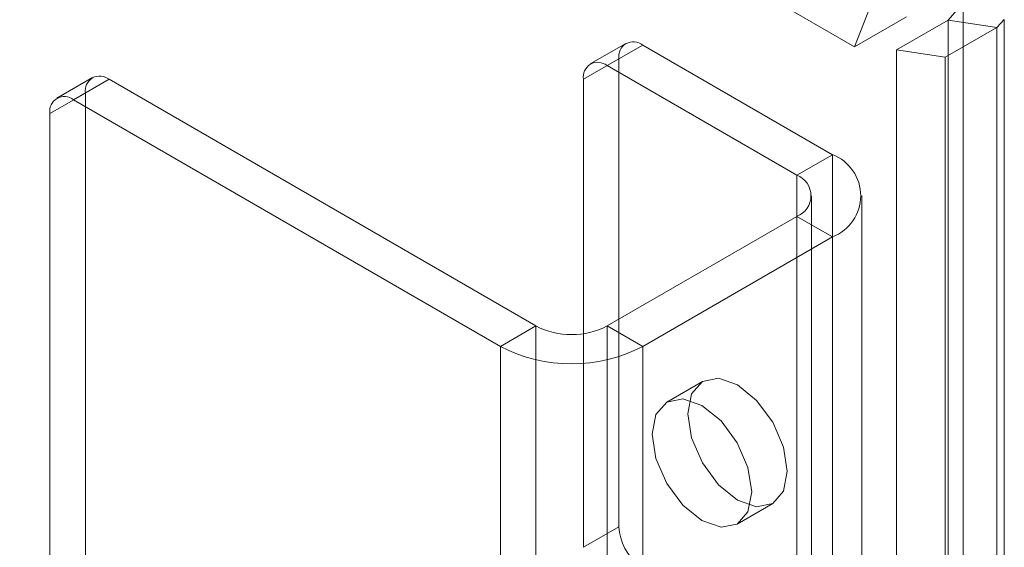
# Model space of a CAD drawing. Units: millimetres. Extents: x 0 to 420, y 0 to 297.
# Drawn here: x 352 to 355, y 190 to 191 of the extents above; entities that cross this region are included whole.
import ezdxf

# ---------------------------------------------------------------- set-up
doc = ezdxf.new("R2010")
doc.units = ezdxf.units.MM

msp = doc.modelspace()

# ---------------------------------------------------------------- linework, layer by layer
at = {"color": 7, "linetype": 'Continuous', "lineweight": 15}
for p, q in [((354.6316, 191.0231), (287.2287, 229.9339)), ((354.6846, 191.1598), (354.6316, 191.0231)), ((354.955, 191.1547), (354.9109, 191.1028)), ((354.955, 97.2341), (354.955, 191.1547)), ((354.7857, 191.1128), (354.6316, 191.0231)), ((354.7561, 191.0143), (354.9109, 191.1028)), ((354.901, 190.9919), (355.0558, 191.0804)), ((355.0558, 191.0804), (354.9109, 191.1028)), ((354.9109, 97.177), (354.9109, 191.1028)), ((355.0778, 191.105), (355.0558, 191.0804)), ((355.0558, 191.0804), (355.0558, 97.1545)), ((355.0778, 97.1844), (355.0778, 191.105)), ((353.9495, 191.0334), (353.8434, 190.9722)), ((353.9995, 191.0285), (353.8934, 190.9673)), ((354.5652, 190.7019), (353.9995, 191.0285)), ((354.7561, 191.0143), (354.7561, 96.5985)), ((354.901, 190.9919), (354.7561, 191.0143)), ((354.901, 190.9919), (354.901, 96.5761)), ((353.8227, 190.9264), (353.9288, 190.9877)), ((354.4591, 190.6407), (353.8934, 190.9673)), ((353.9288, 190.9877), (353.9288, 189.5937)), ((352.3585, 190.9314), (352.2525, 190.8702)), ((352.4085, 190.9264), (352.3025, 190.8652)), ((353.6813, 190.1917), (352.4085, 190.9264)), ((353.8227, 190.9264), (353.8227, 189.5324)), ((352.2317, 190.8244), (352.3378, 190.8856)), ((352.3378, 190.8856), (352.3378, 187.49)), ((353.5752, 190.1304), (352.3025, 190.8652)), ((352.2317, 190.8244), (352.2317, 187.4287)), ((354.4591, 190.6407), (354.5652, 190.7019)), ((354.5652, 190.7019), (354.5652, 98.8411)), ((354.4591, 190.6407), (354.4591, 98.7799)), ((354.5031, 98.7186), (354.5031, 190.5795)), ((354.6531, 98.7186), (354.6531, 190.5795)), ((353.8934, 190.1917), (354.4591, 190.5182)), ((354.4591, 98.6574), (354.4591, 190.5182)), ((354.4591, 190.5182), (354.5652, 190.457)), ((353.9995, 190.1304), (354.5652, 190.457)), ((354.5652, 98.5962), (354.5652, 190.457)), ((353.6813, 190.1917), (353.5752, 190.1304)), ((353.6813, 98.3308), (353.6813, 190.1917)), ((353.8934, 190.1917), (353.8934, 98.3308)), ((353.8934, 190.1917), (353.9995, 190.1304)), ((353.5752, 98.2696), (353.5752, 190.1304)), ((353.9995, 190.1304), (353.9995, 98.2696)), ((354.1774, 190.0264), (354.0713, 189.9652)), ((354.2813, 189.6014), (354.3873, 189.6627)), ((353.9288, 189.5937), (353.8227, 189.5324))]:
    msp.add_line(p, q, dxfattribs=at)
at = {"color": 7, "linetype": 'Continuous', "lineweight": 15, "flags": 128}
for points in [[(354.4308, 189.7588), (354.4195, 189.6997), (354.3874, 189.6627), (354.3392, 189.6533), (354.2824, 189.6731), (354.2255, 189.7189), (354.1774, 189.7839), (354.1452, 189.8581), (354.1339, 189.9303), (354.1452, 189.9893), (354.1774, 190.0264), (354.2255, 190.0358), (354.2824, 190.016), (354.3392, 189.9701), (354.3874, 189.9052), (354.4195, 189.831), (354.4308, 189.7588)], [(354.3248, 189.6976), (354.3135, 189.6385), (354.2813, 189.6014), (354.2331, 189.5921), (354.1763, 189.6118), (354.1195, 189.6577), (354.0713, 189.7227), (354.0391, 189.7969), (354.0278, 189.869), (354.0391, 189.9281), (354.0713, 189.9652), (354.1195, 189.9745), (354.1763, 189.9548), (354.2331, 189.9089), (354.2813, 189.8439), (354.3135, 189.7697), (354.3248, 189.6976)]]:
    msp.add_lwpolyline(points, dxfattribs=at)
at = {"color": 7, "linetype": 'Continuous', "lineweight": 15}
for centre, radius, start, end in [((353.9719, 190.9946), 0.0437, 50.7967, 189.214), ((353.8658, 190.9334), 0.0437, 50.7967, 189.214), ((352.3809, 190.8926), 0.0437, 50.7967, 189.214), ((352.2749, 190.8314), 0.0437, 50.7967, 189.214), ((354.5187, 190.5795), 0.131, 290.7834, 69.2166), ((354.4359, 190.5795), 0.0655, 290.7834, 69.2166), ((353.7874, 190.3964), 0.2306, 242.6097, 297.3903), ((353.7874, 190.5399), 0.4611, 242.6097, 297.3903), ((354.0847, 189.6015), 0.1561, 182.8789, 232.3735)]:
    msp.add_arc(centre, radius, start, end, dxfattribs=at)

doc.saveas('drawing.dxf')
